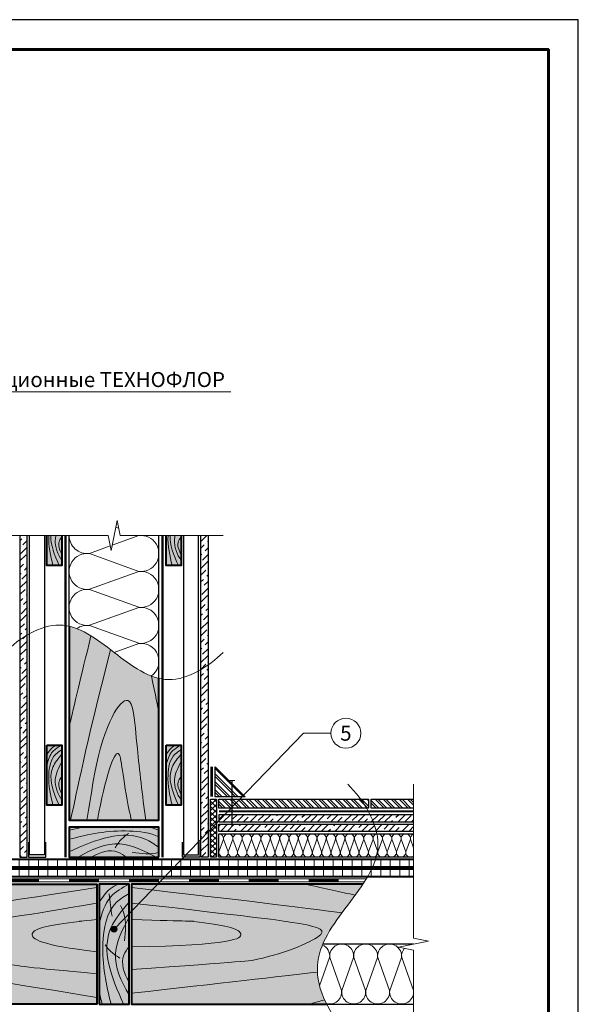
# Model space of a CAD drawing. Units: millimetres. Extents: x -22401 to 17815, y 500 to 24470.
# Drawn here: x 1668 to 2600, y 19326 to 20970 of the extents above; entities that cross this region are included whole.
import ezdxf
from ezdxf.enums import TextEntityAlignment as Align

# ---------------------------------------------------------------- set-up
doc = ezdxf.new("R2010")
doc.units = ezdxf.units.MM
for name, color, linetype, lineweight in [('_Выноска', 7, 'Continuous', 15), ('_Рамка', 7, 'Continuous', 25), ('_Тонкая линия', 7, 'Continuous', 15), ('Бетон неармированный', 7, 'Continuous', 25), ('Гидроизоляция', 5, 'Continuous', 15), ('ГКЛ', 251, 'Continuous', 25), ('Крафт-бумага', 20, 'Continuous', 25), ('Крепеж', 251, 'Continuous', 15), ('Металл', 7, 'Continuous', 25), ('Мин. Вата', 42, 'Continuous', 25), ('Плитка', 234, 'Continuous', 25), ('Подложка', 30, 'Continuous', 25), ('Прокладка', 6, 'Continuous', 25), ('Штрих ГКЛ', 252, 'Continuous', 15), ('Штрих Мин. Вата', 40, 'Continuous', 15), ('Штрих Плитка', 234, 'Continuous', 15)]:
    doc.layers.add(name, color=color, linetype=linetype, lineweight=lineweight)
doc.layers.add('_Лист', color=7, linetype='Continuous', lineweight=25, plot=False)
doc.layers.add('_Текст', color=7, linetype='Continuous')
for name, color, linetype, lineweight, true_color in [('Дерево', 7, 'Continuous', 40, 0x9c6b30), ('Штрих Дерево', 7, 'Continuous', 15, 0x9c6b30), ('Штрих Дерево_', 7, 'Continuous', 15, 0xd1bc8a)]:
    doc.layers.add(name, color=color, linetype=linetype, lineweight=lineweight, true_color=true_color)
doc.styles.add('Arial', font='ariali.ttf')
pattern_1 = [(90, (0, -291), (-15.875, 3e-15), [])]

msp = doc.modelspace()

# ---------------------------------------------------------------- hatches: boundary and pattern name
at = {"layer": '_Выноска', "ltscale": 100}
msp.add_hatch(color=256, dxfattribs=at).paths.add_polyline_path([(1820, 19452, 1), (1830, 19452, 1)])
at = {"layer": 'Бетон неармированный'}
h = msp.add_hatch(dxfattribs=at)
h.set_pattern_fill('ANSI35', color=256, scale=2.5, style=0)
h.paths.add_polyline_path([(2325, 19631), (2325, 19643), (2000, 19643), (2000, 19631)])
h = msp.add_hatch(dxfattribs=at)
h.set_pattern_fill('ANSI35', color=256, scale=2.5, style=0)
h.paths.add_polyline_path([(2325, 19615), (2325, 19627), (2000, 19627), (2000, 19615)])
at = {"layer": 'Штрих ГКЛ', "ltscale": 100}
h = msp.add_hatch(dxfattribs=at)
h.set_pattern_fill('ANSI36', color=256, scale=2.5, style=0)
h.set_pattern_definition([(45, (-5572.015, 6573.949), (4.209495, 15.4348152), [19.84375, -3.96875, 0, -3.96875])])
edge = h.paths.add_edge_path()
edge.add_spline(control_points=[(1668, 19935.5), (1671.9, 19938.3), (1675.9, 19941.1), (1680, 19943.6)], knot_values=[31.809361, 31.809361, 31.809361, 31.809361, 45.483547, 45.483547, 45.483547, 45.483547], degree=3, periodic=0)
edge.add_line((1680, 19943.6), (1680, 20109))
edge.add_line((1680, 20109), (1668, 20109))
edge.add_line((1668, 20109), (1668, 19935.5))
edge = h.paths.add_edge_path()
edge.add_line((1668, 19572), (1680, 19572))
edge.add_line((1680, 19572), (1680, 19943.6))
edge.add_spline(control_points=[(1680, 19943.6), (1675.9, 19941.1), (1671.9, 19938.3), (1668, 19935.5)], knot_values=[31.809361, 31.809361, 31.809361, 31.809361, 45.483547, 45.483547, 45.483547, 45.483547], degree=3, periodic=0)
edge.add_line((1668, 19935.5), (1668, 19572))
h = msp.add_hatch(dxfattribs=at)
h.set_pattern_fill('ANSI36', color=256, scale=2.5, style=0)
edge = h.paths.add_edge_path()
edge.add_spline(control_points=[(1982, 19935.5), (1978.1, 19938.3), (1974.1, 19941.1), (1970, 19943.6)], knot_values=[31.809361, 31.809361, 31.809361, 31.809361, 45.483547, 45.483547, 45.483547, 45.483547], degree=3, periodic=0)
edge.add_line((1970, 19943.6), (1970, 20109))
edge.add_line((1970, 20109), (1982, 20109))
edge.add_line((1982, 20109), (1982, 19935.5))
edge = h.paths.add_edge_path()
edge.add_line((1982, 19572), (1970, 19572))
edge.add_line((1970, 19572), (1970, 19943.6))
edge.add_spline(control_points=[(1970, 19943.6), (1974.1, 19941.1), (1978.1, 19938.3), (1982, 19935.5)], knot_values=[31.809361, 31.809361, 31.809361, 31.809361, 45.483547, 45.483547, 45.483547, 45.483547], degree=3, periodic=0)
edge.add_line((1982, 19935.5), (1982, 19572))
at = {"layer": 'Штрих Дерево', "ltscale": 100}
h = msp.add_hatch(dxfattribs=at)
h.set_pattern_fill('ANSI31', color=256, scale=5, angle=45, style=0)
h.set_pattern_definition(pattern_1)
edge = h.paths.add_edge_path()
edge.add_spline(control_points=[(1474.9, 19556), (1473.8, 19560), (1472.4, 19564), (1470.8, 19568)], knot_values=[59.446723, 59.446723, 59.446723, 59.446723, 71.946772, 71.946772, 71.946772, 71.946772], degree=3, periodic=0)
edge.add_line((1470.8, 19568), (925, 19568))
edge.add_line((925, 19568), (925, 19556))
edge.add_line((925, 19556), (1474.9, 19556))
edge = h.paths.add_edge_path()
edge.add_spline(control_points=[(1470.8, 19568), (1472.4, 19564), (1473.8, 19560), (1474.9, 19556)], knot_values=[59.446723, 59.446723, 59.446723, 59.446723, 71.946772, 71.946772, 71.946772, 71.946772], degree=3, periodic=0)
edge.add_line((1474.9, 19556), (2252.9, 19556))
edge.add_spline(control_points=[(2252.9, 19556), (2251.8, 19560), (2250.4, 19564), (2248.8, 19568)], knot_values=[59.446723, 59.446723, 59.446723, 59.446723, 71.946772, 71.946772, 71.946772, 71.946772], degree=3, periodic=0)
edge.add_line((2248.8, 19568), (1470.8, 19568))
edge = h.paths.add_edge_path()
edge.add_spline(control_points=[(2248.8, 19568), (2250.4, 19564), (2251.8, 19560), (2252.9, 19556)], knot_values=[59.446723, 59.446723, 59.446723, 59.446723, 71.946772, 71.946772, 71.946772, 71.946772], degree=3, periodic=0)
edge.add_line((2252.9, 19556), (2325, 19556))
edge.add_line((2325, 19556), (2325, 19568))
edge.add_line((2325, 19568), (2248.8, 19568))
h = msp.add_hatch(dxfattribs=at)
h.set_pattern_fill('ANSI31', color=256, scale=5, angle=45, style=0)
h.set_pattern_definition(pattern_1)
edge = h.paths.add_edge_path()
edge.add_spline(control_points=[(2253.8, 19552), (2254.7, 19548), (2255.2, 19544), (2255.4, 19540)], knot_values=[76.096433, 76.096433, 76.096433, 76.096433, 88.592094, 88.592094, 88.592094, 88.592094], degree=3, periodic=0)
edge.add_line((2255.4, 19540), (2325, 19540))
edge.add_line((2325, 19540), (2325, 19552))
edge.add_line((2325, 19552), (2253.8, 19552))
edge = h.paths.add_edge_path()
edge.add_spline(control_points=[(1475.8, 19552), (1476.7, 19548), (1477.2, 19544), (1477.4, 19540)], knot_values=[76.096433, 76.096433, 76.096433, 76.096433, 88.592094, 88.592094, 88.592094, 88.592094], degree=3, periodic=0)
edge.add_line((1477.4, 19540), (2255.4, 19540))
edge.add_spline(control_points=[(2255.4, 19540), (2255.2, 19544), (2254.7, 19548), (2253.8, 19552)], knot_values=[76.096433, 76.096433, 76.096433, 76.096433, 88.592094, 88.592094, 88.592094, 88.592094], degree=3, periodic=0)
edge.add_line((2253.8, 19552), (1475.8, 19552))
edge = h.paths.add_edge_path()
edge.add_spline(control_points=[(1477.4, 19540), (1477.2, 19544), (1476.7, 19548), (1475.8, 19552)], knot_values=[76.096433, 76.096433, 76.096433, 76.096433, 88.592094, 88.592094, 88.592094, 88.592094], degree=3, periodic=0)
edge.add_line((1475.8, 19552), (925, 19552))
edge.add_line((925, 19552), (925, 19540))
edge.add_line((925, 19540), (1477.4, 19540))
at = {"layer": 'Штрих Дерево_', "ltscale": 100}
for points in [[(1738, 20109), (1713, 20109), (1713, 20059), (1738, 20059)], [(1937, 20109), (1912, 20109), (1912, 20059), (1937, 20059)], [(1738, 19759), (1713, 19759), (1713, 19659), (1738, 19659)], [(1937, 19759), (1912, 19759), (1912, 19659), (1937, 19659)], [(1900, 19572), (1900, 19622), (1750, 19622), (1750, 19572)], [(1850, 19527), (1800, 19527), (1800, 19327), (1850, 19327)]]:
    msp.add_hatch(color=256, dxfattribs=at).paths.add_polyline_path(points)
h = msp.add_hatch(color=256, dxfattribs=at)
edge = h.paths.add_edge_path()
edge.add_spline(control_points=[(1900, 19870.5), (1874, 19876.4), (1825, 19914), (1776, 19951.6), (1750, 19957.5)], knot_values=[118.849655, 118.849655, 118.849655, 118.849655, 203.482186, 288.114717, 288.114717, 288.114717, 288.114717], degree=3, periodic=0)
edge.add_line((1750, 19957.5), (1750, 19634))
edge.add_line((1750, 19634), (1900, 19634))
edge.add_line((1900, 19634), (1900, 19870.5))
h = msp.add_hatch(color=256, dxfattribs=at)
edge = h.paths.add_edge_path()
edge.add_line((1796, 19327), (1796, 19527))
edge.add_line((1796, 19527), (1495.5, 19527))
edge.add_spline(control_points=[(1495.5, 19527), (1487.7, 19515.2), (1453.9, 19470.9), (1407.8, 19408.2), (1424.3, 19347.6), (1434.6, 19327)], knot_values=[185.589148, 185.589148, 185.589148, 185.589148, 225.987552, 338.981329, 404.470872, 404.470872, 404.470872, 404.470872], degree=3, periodic=0)
edge.add_line((1434.6, 19327), (1796, 19327))
h = msp.add_hatch(color=256, dxfattribs=at)
edge = h.paths.add_edge_path()
edge.add_line((1854, 19527), (1854, 19327))
edge.add_line((1854, 19327), (2179.6, 19327))
edge.add_spline(control_points=[(2179.6, 19327), (2169.3, 19347.6), (2152.8, 19408.2), (2198.9, 19470.9), (2232.7, 19515.2), (2240.5, 19527)], knot_values=[185.589148, 185.589148, 185.589148, 185.589148, 251.078692, 364.072468, 404.470872, 404.470872, 404.470872, 404.470872], degree=3, periodic=0)
edge.add_line((2240.5, 19527), (1854, 19527))
at = {"layer": 'Штрих Мин. Вата', "ltscale": 100}
h = msp.add_hatch(dxfattribs=at)
h.set_pattern_fill('ANSI37', color=256, scale=2, style=0)
h.paths.add_polyline_path([(1996, 19669), (1986, 19669), (1986, 19572), (1996, 19572)])
at = {"layer": 'Штрих Плитка'}
h = msp.add_hatch(dxfattribs=at)
h.set_pattern_fill('ANSI32', color=256, angle=90, style=0)
h.paths.add_polyline_path([(2015.6, 19690.4), (2020.6, 19689.7, -0.333333), (2024.8, 19685.4), (2025.5, 19680.5, 0.333333), (2029.8, 19676.3), (2034.7, 19675.5, -0.236295), (2038.4, 19673), (1994, 19673), (1994, 19717.4, -0.236295), (1996.5, 19713.7), (1997.3, 19708.8, 0.333333), (2001.5, 19704.5), (2006.4, 19703.8, -0.333333), (2010.7, 19699.6), (2011.4, 19694.6, 0.333333)])
h.paths.add_polyline_path([(2015.6, 19690.4, -0.333333), (2011.4, 19694.6), (2010.7, 19699.6, 0.333333), (2006.4, 19703.8), (2001.5, 19704.5, -0.333333), (1997.3, 19708.8), (1996.5, 19713.7, 0.236295), (1994, 19717.4), (1994, 19723), (2044, 19673), (2038.4, 19673, 0.236295), (2034.7, 19675.5), (2029.8, 19676.3, -0.333333), (2025.5, 19680.5), (2024.8, 19685.4, 0.333333), (2020.6, 19689.7)])
h = msp.add_hatch(dxfattribs=at)
h.set_pattern_fill('ANSI32', color=256, angle=90, style=0)
h.paths.add_polyline_path([(2250, 19654), (2250, 19669), (2000, 19669), (2000, 19654)])
h = msp.add_hatch(dxfattribs=at)
h.set_pattern_fill('ANSI32', color=256, angle=90, style=0)
h.paths.add_polyline_path([(2325, 19654), (2325, 19669), (2254, 19669), (2254, 19654)])

# ---------------------------------------------------------------- linework, layer by layer
at = {"layer": '_Выноска'}
for points in [[(1025, 20349), (2020, 20349)], [(2187, 19779), (2141.3, 19779), (1825, 19452)]]:
    msp.add_lwpolyline(points, dxfattribs=at)
for centre, radius in [((2212, 19779), 25), ((1825, 19452), 5)]:
    msp.add_circle(centre, radius, dxfattribs=at)
at = {"layer": '_Лист'}
msp.add_lwpolyline([(500, 18000), (2600, 18000), (2600, 20970), (500, 20970)], close=True, dxfattribs=at)
at = {"layer": '_Рамка', "lineweight": 60}
msp.add_lwpolyline([(700, 20920), (700, 18050), (2550, 18050), (2550, 20920), (700, 20920)], dxfattribs=at)
at = {"layer": '_Тонкая линия'}
for points in [[(2007, 20109), (1835, 20109), (1830, 20134), (1820, 20084), (1815, 20109), (1643, 20109)], [(2325, 19278), (2325, 19417), (2300, 19422), (2350, 19432), (2325, 19437), (2325, 19694)]]:
    msp.add_lwpolyline(points, dxfattribs=at)
at = {"layer": '_Тонкая линия', "ltscale": 100}
for points, start_tangent, end_tangent in [([(1643, 19914), (1734, 19959.5), (1825, 19914), (1916, 19868.5), (2007, 19914)], (0.707107, 0.707107), (0.707107, 0.707107)), ([(2215, 19694), (2265.5, 19592.9), (2215, 19491.9), (2164.5, 19390.8), (2215, 19278)], (0.707107, -0.707107), (0.707107, -0.707107))]:
    msp.add_spline(points, degree=3, dxfattribs=dict(at, start_tangent=start_tangent, end_tangent=end_tangent))
at = {"layer": 'Бетон неармированный'}
for points in [[(2325, 19643), (2000, 19643), (2000, 19631), (2325, 19631)], [(2325, 19615), (2000, 19615), (2000, 19627), (2325, 19627)]]:
    msp.add_lwpolyline(points, dxfattribs=at)
at = {"layer": 'Гидроизоляция'}
for points in [[(1498.1, 19531), (2243.1, 19531)], [(1501.2, 19536), (2246.2, 19536)]]:
    msp.add_lwpolyline(points, dxfattribs=at)
at = {"layer": 'Гидроизоляция', "ltscale": 3, "const_width": 5}
for points in [[(1650, 19533.5), (1700, 19533.5)], [(1750, 19533.5), (1800, 19533.5)], [(1850, 19533.5), (1900, 19533.5)], [(1950, 19533.5), (2000, 19533.5)], [(2050, 19533.5), (2100, 19533.5)], [(2150, 19533.5), (2200, 19533.5)]]:
    msp.add_lwpolyline(points, dxfattribs=at)
at = {"layer": 'ГКЛ', "ltscale": 100}
for points in [[(1668, 20109), (1668, 19572), (1680, 19572), (1680, 20109)], [(1982, 20109), (1982, 19572), (1970, 19572), (1970, 20109)]]:
    msp.add_lwpolyline(points, dxfattribs=at)
at = {"layer": 'Дерево', "ltscale": 100}
for points in [[(1738, 20109), (1738, 20059), (1713, 20059), (1713, 20109)], [(1937, 20109), (1937, 20059), (1912, 20059), (1912, 20109)], [(1750, 19957.5), (1750, 19634), (1900, 19634), (1900, 19870.5)], [(1713, 19759), (1738, 19759), (1738, 19659), (1713, 19659), (1713, 19759)], [(1912, 19759), (1937, 19759), (1937, 19659), (1912, 19659), (1912, 19759)], [(2325, 19568), (925, 19568)], [(925, 19556), (2325, 19556)], [(2325, 19552), (925, 19552)], [(925, 19540), (2325, 19540)], [(1495.5, 19527), (1796, 19527), (1796, 19327), (1434.6, 19327)], [(2240.5, 19527), (1854, 19527), (1854, 19327), (2179.6, 19327)]]:
    msp.add_lwpolyline(points, dxfattribs=at)
for points in [[(1900, 19572), (1900, 19622), (1750, 19622), (1750, 19572)], [(1800, 19327), (1850, 19327), (1850, 19527), (1800, 19527)]]:
    msp.add_lwpolyline(points, close=True, dxfattribs=at)
at = {"layer": 'Крафт-бумага', "ltscale": 3, "const_width": 4}
for points in [[(1744, 20109), (1744, 19572)], [(1906, 20109), (1906, 19572)]]:
    msp.add_lwpolyline(points, dxfattribs=at)
at = {"layer": 'Крепеж', "ltscale": 100, "const_width": 2}
for points in [[(2027, 19700), (2017, 19700)], [(2022, 19624), (2022, 19700)]]:
    msp.add_lwpolyline(points, dxfattribs=at)
at = {"layer": 'Металл', "ltscale": 100}
for points in [[(1709, 20109), (1709, 19576), (1684, 19576), (1684, 20109)], [(1941, 20109), (1941, 19576), (1966, 19576), (1966, 20109)], [(1682, 19597), (1682, 19572), (1711, 19572), (1711, 19597)], [(1968, 19597), (1968, 19572), (1939, 19572), (1939, 19597)]]:
    msp.add_lwpolyline(points, dxfattribs=at)
at = {"layer": 'Мин. Вата', "ltscale": 100}
for points in [[(1750, 19957.5), (1750, 20109)], [(1900, 19870.5), (1900, 20109)], [(2325, 19427), (2173.5, 19427)], [(2179.6, 19327), (2325, 19327)]]:
    msp.add_lwpolyline(points, dxfattribs=at)
at = {"layer": 'Мин. Вата'}
msp.add_lwpolyline([(1996, 19572), (1986, 19572), (1986, 19669), (1996, 19669)], close=True, dxfattribs=at)
msp.add_lwpolyline([(2325, 19572), (2000, 19572), (2000, 19611), (2325, 19611)], dxfattribs=at)
at = {"layer": 'Плитка', "ltscale": 100}
for points in [[(2044, 19673), (1994, 19673), (1994, 19723), (2044, 19673)], [(2325, 19654), (2254, 19654), (2254, 19669), (2325, 19669)]]:
    msp.add_lwpolyline(points, dxfattribs=at)
msp.add_lwpolyline([(2250, 19654), (2000, 19654), (2000, 19669), (2250, 19669)], close=True, dxfattribs=at)
at = {"layer": 'Подложка', "ltscale": 3, "const_width": 3}
msp.add_lwpolyline([(2325, 19648.5), (2000, 19648.5)], dxfattribs=at)
at = {"layer": 'Прокладка', "ltscale": 3, "const_width": 4}
msp.add_lwpolyline([(1988, 19723), (1988, 19673)], dxfattribs=at)
at = {"layer": 'Штрих Дерево', "ltscale": 30}
for points in [[(1723, 20059), (1718.9, 20075), (1715.5, 20091.3), (1716.1, 20109)], [(1719.7, 20109), (1718.6, 20093.5), (1725.4, 20076.4), (1733.5, 20059)], [(1922, 20059), (1917.9, 20075), (1914.5, 20091.3), (1915.1, 20109)], [(1918.7, 20109), (1917.6, 20093.5), (1924.4, 20076.4), (1932.5, 20059)], [(1750, 19616.8), (1757.2, 19618.7), (1764.4, 19620.4), (1771.7, 19622)], [(1900, 19617.3), (1894.7, 19619), (1889.2, 19620.5), (1883.7, 19622)], [(1855.4, 19579.7), (1870.7, 19578), (1885.9, 19576.3), (1900, 19580.3)], [(1805.2, 19327), (1803.3, 19334.2), (1801.6, 19341.4), (1800, 19348.7)]]:
    msp.add_open_spline(points, degree=3, dxfattribs=at)
for points, knots in [([(1738, 20066.6), (1731.3, 20078.2), (1724.9, 20092.3), (1727.5, 20106.5), (1728.1, 20109)], [22.306109, 22.306109, 22.306109, 22.306109, 97.077898, 113.139515, 113.139515, 113.139515, 113.139515]), ([(1738, 20077.4), (1733.7, 20085.2), (1730, 20095.5), (1736.3, 20104.7), (1738, 20107.1)], [19.722152, 19.722152, 19.722152, 19.722152, 67.36241, 84.327908, 84.327908, 84.327908, 84.327908]), ([(1937, 20066.6), (1930.3, 20078.2), (1923.9, 20092.3), (1926.5, 20106.5), (1927.1, 20109)], [22.306109, 22.306109, 22.306109, 22.306109, 97.077898, 113.139515, 113.139515, 113.139515, 113.139515]), ([(1937, 20077.4), (1932.7, 20085.2), (1929, 20095.5), (1935.3, 20104.7), (1937, 20107.1)], [19.722152, 19.722152, 19.722152, 19.722152, 67.36241, 84.327908, 84.327908, 84.327908, 84.327908]), ([(1738, 19744), (1732.1, 19737), (1711.4, 19712.6), (1723, 19681.6), (1733.5, 19659)], [0, 0, 0, 0, 52.661609, 183.64054, 183.64054, 183.64054, 183.64054]), ([(1723, 19659), (1718.9, 19675.1), (1713, 19703.3), (1720, 19740.3), (1734.3, 19749), (1738, 19751.2)], [24.115772, 24.115772, 24.115772, 24.115772, 125.082895, 198.13283, 223.472997, 223.472997, 223.472997, 223.472997]), ([(1937, 19744), (1931.1, 19737), (1910.4, 19712.6), (1922, 19681.6), (1932.5, 19659)], [0, 0, 0, 0, 52.661609, 183.64054, 183.64054, 183.64054, 183.64054]), ([(1922, 19659), (1917.9, 19675.1), (1912, 19703.3), (1919, 19740.3), (1933.3, 19749), (1937, 19751.2)], [24.115772, 24.115772, 24.115772, 24.115772, 125.082895, 198.13283, 223.472997, 223.472997, 223.472997, 223.472997]), ([(1738, 19666.6), (1731.3, 19678.2), (1721.4, 19699.8), (1732.8, 19721.6), (1738, 19731.6)], [22.306109, 22.306109, 22.306109, 22.306109, 97.077898, 161.377718, 161.377718, 161.377718, 161.377718]), ([(1937, 19666.6), (1930.3, 19678.2), (1920.4, 19699.8), (1931.8, 19721.6), (1937, 19731.6)], [22.306109, 22.306109, 22.306109, 22.306109, 97.077898, 161.377718, 161.377718, 161.377718, 161.377718]), ([(1738, 19677.4), (1733.7, 19685.2), (1730, 19695.5), (1736.3, 19704.7), (1738, 19707.1)], [19.722152, 19.722152, 19.722152, 19.722152, 67.36241, 84.327908, 84.327908, 84.327908, 84.327908]), ([(1937, 19677.4), (1932.7, 19685.2), (1929, 19695.5), (1935.3, 19704.7), (1937, 19707.1)], [19.722152, 19.722152, 19.722152, 19.722152, 67.36241, 84.327908, 84.327908, 84.327908, 84.327908]), ([(1900, 19588.3), (1892.5, 19593.9), (1848.8, 19622), (1795.2, 19602), (1750, 19581.1)], [24.964297, 24.964297, 24.964297, 24.964297, 52.661609, 183.64054, 183.64054, 183.64054, 183.64054]), ([(1750, 19602), (1782.2, 19610.3), (1830.7, 19620.3), (1885.2, 19612.7), (1900, 19606.1)], [24.115772, 24.115772, 24.115772, 24.115772, 125.082895, 173.622613, 173.622613, 173.622613, 173.622613]), ([(1765.2, 19572), (1788.4, 19585.4), (1831.6, 19605.1), (1875.1, 19582.5), (1895.2, 19572)], [22.306109, 22.306109, 22.306109, 22.306109, 97.077898, 161.377718, 161.377718, 161.377718, 161.377718]), ([(1786.8, 19572), (1802.4, 19580.6), (1823, 19587.9), (1841.4, 19575.3), (1846.2, 19572)], [19.722152, 19.722152, 19.722152, 19.722152, 67.36241, 84.327908, 84.327908, 84.327908, 84.327908]), ([(1820, 19327), (1811.7, 19359.2), (1800.1, 19415.7), (1814, 19489.6), (1842.6, 19506.9), (1850, 19511.4)], [24.115772, 24.115772, 24.115772, 24.115772, 125.082895, 198.13283, 223.472997, 223.472997, 223.472997, 223.472997]), ([(1850, 19497), (1838.1, 19483), (1796.8, 19434.2), (1820, 19372.2), (1840.9, 19327)], [0, 0, 0, 0, 52.661609, 183.64054, 183.64054, 183.64054, 183.64054]), ([(1850, 19342.2), (1836.6, 19365.4), (1816.9, 19408.6), (1839.5, 19452.1), (1850, 19472.2)], [22.306109, 22.306109, 22.306109, 22.306109, 97.077898, 161.377718, 161.377718, 161.377718, 161.377718]), ([(1850, 19363.8), (1841.4, 19379.4), (1834.1, 19400), (1846.7, 19418.4), (1850, 19423.2)], [19.722152, 19.722152, 19.722152, 19.722152, 67.36241, 84.327908, 84.327908, 84.327908, 84.327908])]:
    msp.add_open_spline(points, degree=3, knots=knots, dxfattribs=at)
at = {"layer": 'Штрих Дерево', "ltscale": 15}
for points in [[(1786.5, 19941.6), (1769.6, 19872.6), (1758.4, 19825.5), (1750, 19789.4)], [(1819.2, 19918.5), (1774.3, 19744.5), (1765.4, 19690.2), (1752.3, 19634)], [(1900, 19811.9), (1897.8, 19824.7), (1894.6, 19841.1), (1887.4, 19874.3)], [(2145, 19527), (2178, 19519.4), (2203.4, 19513.8), (2227.6, 19508.7)], [(1454, 19470.2), (1511.3, 19478.3), (1599.5, 19491.2), (1796, 19521.3)], [(2205.6, 19479.3), (2138.2, 19488), (2036.8, 19500.6), (1854, 19521.3)], [(1854, 19344.9), (2006.5, 19362.1), (2100.4, 19372.8), (2164.5, 19380.3)], [(2176.5, 19333.7), (2168.4, 19331.6), (2160.1, 19329.3), (2151.8, 19327)]]:
    msp.add_open_spline(points, degree=3, dxfattribs=at)
for points, knots in [([(1779.5, 19634), (1784.3, 19660.1), (1801.9, 19787.7), (1855.7, 19866.1), (1859.6, 19788.2), (1872.3, 19674.7), (1877.8, 19634)], [98.31894, 98.31894, 98.31894, 98.31894, 152.847495, 355.073212, 511.017347, 611.261981, 611.261981, 611.261981, 611.261981]), ([(1797.2, 19634), (1810.6, 19706.3), (1837.7, 19785.5), (1838.5, 19701.4), (1853, 19638.6), (1854.1, 19634)], [176.652849, 176.652849, 176.652849, 176.652849, 355.073212, 511.017347, 523.049277, 523.049277, 523.049277, 523.049277]), ([(1796, 19377.5), (1680.5, 19388.1), (1567.7, 19405), (1492.8, 19447.8), (1568.3, 19461.1), (1670.3, 19473.3), (1796, 19495.6)], [111.214678, 111.214678, 111.214678, 111.214678, 152.847495, 355.073212, 511.017347, 601.931878, 601.931878, 601.931878, 601.931878]), ([(1854, 19384.5), (2044.3, 19397.6), (2102.9, 19408.4), (2195.7, 19446.4), (2156.4, 19459.5), (2054.6, 19472.7), (1854, 19495.6)], [111.214678, 111.214678, 111.214678, 111.214678, 152.847495, 355.073212, 511.017347, 601.931878, 601.931878, 601.931878, 601.931878]), ([(1796, 19414.2), (1700.3, 19425.1), (1670, 19450.2), (1717.1, 19458.5), (1768, 19465.1), (1796, 19468)], [232.249598, 232.249598, 232.249598, 232.249598, 355.073212, 511.017347, 512.244087, 512.244087, 512.244087, 512.244087]), ([(1854, 19422.2), (2024.7, 19425.1), (2055, 19450.2), (2007.9, 19458.5), (1957, 19465.1), (1854, 19468)], [232.249598, 232.249598, 232.249598, 232.249598, 355.073212, 511.017347, 512.244087, 512.244087, 512.244087, 512.244087]), ([(1796, 19337.9), (1500.4, 19386.6), (1461.9, 19392.1), (1430.8, 19398.7), (1420.6, 19401.1)], [100.724361, 100.724361, 100.724361, 100.724361, 152.847495, 181.811308, 181.811308, 181.811308, 181.811308])]:
    msp.add_open_spline(points, degree=3, knots=knots, dxfattribs=at)
at = {"layer": 'Штрих Дерево', "ltscale": 30}
for points in [[(1738, 19759), (1722.7, 19748.4), (1713, 19725.8)], [(1713, 19743.5), (1722.3, 19755.1), (1729, 19759)], [(1937, 19759), (1921.7, 19748.4), (1912, 19725.8)], [(1912, 19743.5), (1921.3, 19755.1), (1928, 19759)], [(1826.7, 19587.5), (1837.3, 19602), (1848.9, 19611.8)], [(1850, 19527), (1819.5, 19505.8), (1800, 19460.7)], [(1800, 19495.9), (1818.6, 19519.3), (1832, 19527)], [(1821.6, 19473.4), (1819, 19491.9), (1816.6, 19510.7)], [(1842.3, 19432.4), (1841.2, 19478.7), (1835.9, 19491.4)], [(1834.5, 19403.7), (1820, 19414.3), (1810.2, 19425.9)]]:
    msp.add_spline(points, degree=3, dxfattribs=at)
at = {"layer": 'Штрих Мин. Вата', "ltscale": 100}
for points in [[(1827.8, 20123), (1832.5, 20121.3)], [(1818.5, 20091.7), (1783.8, 20079.2)]]:
    msp.add_lwpolyline(points, dxfattribs=at)
for points in [[(1783.8, 20079.2, -0.451718), (1750, 20109, -0.451718)], [(1783.8, 20019.2, -1.135042), (1783.8, 20078.8), (1866.2, 20049.2, 1.135042), (1866.2, 20108.8), (1821.8, 20092.8)], [(1783.8, 19959.2, -1.135042), (1783.8, 20018.8), (1866.2, 19989.2, 1.135042), (1866.2, 20048.8), (1783.8, 20019.2)], [(1762.8, 19953.6, -0.186322), (1783.8, 19958.8), (1866.2, 19929.2, 1.135042), (1866.2, 19988.8), (1783.8, 19959.2)], [(1887.2, 19874.4, 0.783105), (1866.2, 19928.8), (1825, 19914)], [(2000, 19611, -0.451718), (2007.7, 19602.2), (2000.1, 19580.8)], [(2000.1, 19580.8, 1.135042), (2015.5, 19580.8), (2007.9, 19602.2, -1.135042), (2023.3, 19602.2), (2015.7, 19580.8)], [(2015.7, 19580.8, 1.135042), (2031.1, 19580.8), (2023.5, 19602.2, -1.135042), (2038.9, 19602.2), (2031.3, 19580.8)], [(2031.3, 19580.8, 1.135042), (2046.7, 19580.8), (2039.1, 19602.2, -1.135042), (2054.5, 19602.2), (2046.9, 19580.8)], [(2046.9, 19580.8, 1.135042), (2062.3, 19580.8), (2054.7, 19602.2, -1.135042), (2070.1, 19602.2), (2062.5, 19580.8)], [(2062.5, 19580.8, 1.135042), (2077.9, 19580.8), (2070.3, 19602.2, -1.135042), (2085.7, 19602.2), (2078.1, 19580.8)], [(2078.1, 19580.8, 1.135042), (2093.5, 19580.8), (2085.9, 19602.2, -1.135042), (2101.3, 19602.2), (2093.7, 19580.8)], [(2093.7, 19580.8, 1.135042), (2109.1, 19580.8), (2101.5, 19602.2, -1.135042), (2116.9, 19602.2), (2109.3, 19580.8)], [(2109.3, 19580.8, 1.135042), (2124.7, 19580.8), (2117.1, 19602.2, -1.135042), (2132.5, 19602.2), (2124.9, 19580.8)], [(2124.9, 19580.8, 1.135042), (2140.3, 19580.8), (2132.7, 19602.2, -1.135042), (2148.1, 19602.2), (2140.5, 19580.8)], [(2140.5, 19580.8, 1.135042), (2155.9, 19580.8), (2148.3, 19602.2, -1.135042), (2163.7, 19602.2), (2156.1, 19580.8)], [(2156.1, 19580.8, 1.135042), (2171.5, 19580.8), (2163.9, 19602.2, -1.135042), (2179.3, 19602.2), (2171.7, 19580.8)], [(2171.7, 19580.8, 1.135042), (2187.1, 19580.8), (2179.5, 19602.2, -1.135042), (2194.9, 19602.2), (2187.3, 19580.8)], [(2187.3, 19580.8, 1.135042), (2202.7, 19580.8), (2195.1, 19602.2, -1.135042), (2210.5, 19602.2), (2202.9, 19580.8)], [(2202.9, 19580.8, 1.135042), (2218.3, 19580.8), (2210.7, 19602.2, -1.135042), (2226.1, 19602.2), (2218.5, 19580.8)], [(2218.5, 19580.8, 1.135042), (2233.9, 19580.8), (2226.3, 19602.2, -1.135042), (2241.7, 19602.2), (2234.1, 19580.8)], [(2234.1, 19580.8, 1.135042), (2249.5, 19580.8), (2241.9, 19602.2, -1.135042), (2257.3, 19602.2), (2249.7, 19580.8)], [(2249.7, 19580.8, 1.135042), (2265.1, 19580.8), (2257.5, 19602.2, -1.135042), (2272.9, 19602.2), (2265.3, 19580.8)], [(2265.3, 19580.8, 1.135042), (2280.7, 19580.8), (2273.1, 19602.2, -1.135042), (2288.5, 19602.2), (2280.9, 19580.8)], [(2280.9, 19580.8, 1.135042), (2296.3, 19580.8), (2288.7, 19602.2, -1.135042), (2304.1, 19602.2), (2296.5, 19580.8)], [(2296.5, 19580.8, 1.135042), (2311.9, 19580.8), (2304.3, 19602.2, -1.135042), (2319.7, 19602.2), (2312.1, 19580.8)], [(2325, 19587.9), (2319.9, 19602.2, -0.352975), (2325, 19610.6)], [(2312.1, 19580.8, 0.694039), (2325, 19574, 0.694039)], [(2185.2, 19404.5, -1.135042), (2224.8, 19404.5), (2205.2, 19349.5, 1.135042), (2244.8, 19349.5), (2225.2, 19404.5)], [(2225.2, 19404.5, -1.135042), (2264.8, 19404.5), (2245.2, 19349.5, 1.135042), (2284.8, 19349.5), (2265.2, 19404.5)], [(2265.2, 19404.5, -1.135042), (2304.8, 19404.5), (2285.2, 19349.5, 1.135042), (2324.8, 19349.5), (2305.2, 19404.5)], [(2317.3, 19425.5, -0.09902), (2325, 19427)], [(2172.8, 19425.4, -0.335282), (2184.8, 19404.5), (2168, 19357.6)], [(2305.2, 19404.5, -0.212137), (2309.8, 19420, -0.212137)], [(2179.2, 19327.9, 0.543073), (2204.8, 19349.5), (2185.2, 19404.5)]]:
    msp.add_lwpolyline(points, format="xyb", dxfattribs=at)

# ---------------------------------------------------------------- texts
at = {"layer": '_Текст', "style": 'Arial'}
msp.add_text('Плиты минераловатные звукоизоляционные ТЕХНОФЛОР', height=25, dxfattribs=at).set_placement((1035, 20349), align=Align.BOTTOM_LEFT)
msp.add_text('5', height=25, dxfattribs=at).set_placement((2212, 19779), align=Align.MIDDLE_CENTER)

doc.saveas('drawing.dxf')
